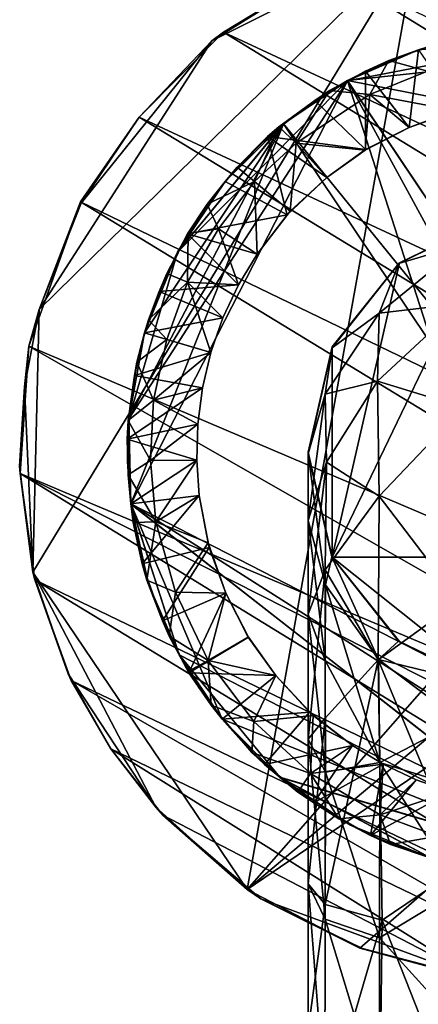
# Model space of a CAD drawing. Units: inches. Extents: x -1.82 to 1.82, y -4.48 to 4.48.
# Drawn here: x -1.82 to -1.14, y 1.84 to 3.52 of the extents above; entities that cross this region are included whole.
import ezdxf

# ---------------------------------------------------------------- set-up
doc = ezdxf.new("R2010")
doc.units = ezdxf.units.IN
doc.layers.get('0').update_dxf_attribs({"true_color": 0xc2ced6})

msp = doc.modelspace()

# ---------------------------------------------------------------- linework, layer by layer
for points in [[(-1.7889, 3.0289), (-1.7996, 2.5805), (-1.1407, 3.6641), (-1.7889, 3.0289)], [(-1.1407, 3.6641), (-1.7996, 2.5805), (-1.4335, 2.0389), (-1.1407, 3.6641)], [(-1.1407, 3.6641), (-1.4935, 3.4874), (-1.7889, 3.0289), (-1.1407, 3.6641)], [(-1.1407, 3.6641), (-1.3052, 3.6046), (-1.4935, 3.4874), (-1.1407, 3.6641)], [(-0.2416, 3.3921), (-1.1407, 3.6641), (-1.4335, 2.0389), (-0.2416, 3.3921)], [(-1.4734, 3.5024), (-1.4935, 3.4874), (-1.3052, 3.6046), (-1.4734, 3.5024)], [(-1.2937, 3.6095), (-0.0095, 2.822), (-1.4734, 3.5024), (-1.2937, 3.6095)], [(-1.3052, 3.6046), (-1.2937, 3.6095), (-1.4734, 3.5024), (-1.3052, 3.6046)], [(-0.0095, 2.822), (-1.2937, 3.6095), (-0.0346, 3.0038), (-0.0095, 2.822)], [(-0.023, 2.6161), (-1.6178, 3.3571), (-1.4734, 3.5024), (-0.023, 2.6161)], [(-1.4935, 3.4874), (-1.4734, 3.5024), (-1.6178, 3.3571), (-1.4935, 3.4874)], [(-1.4734, 3.5024), (-0.0095, 2.822), (-0.023, 2.6161), (-1.4734, 3.5024)], [(-0.8246, 3.503), (-1.2616, 3.4195), (-1.1403, 3.4722), (-0.8246, 3.503)], [(-0.4593, 2.2254), (-1.2616, 3.4195), (-0.8246, 3.503), (-0.4593, 2.2254)], [(-1.7167, 3.2107), (-1.7889, 3.0289), (-1.4935, 3.4874), (-1.7167, 3.2107)], [(-1.7167, 3.2107), (-1.4935, 3.4874), (-1.6178, 3.3571), (-1.7167, 3.2107)], [(-1.6178, 3.3571), (-1.6178, 3.3571), (-1.4935, 3.4874), (-1.6178, 3.3571)], [(-1.1042, 3.4834), (-1.1406, 3.4721), (-1.191, 3.454), (-1.1042, 3.4834)], [(-1.1247, 3.4358), (-1.1042, 3.4834), (-1.191, 3.454), (-1.1247, 3.4358)], [(-0.712, 3.4789), (-1.1406, 3.4721), (-1.2617, 3.4197), (-0.712, 3.4789)], [(-0.355, 3.2416), (-0.712, 3.4789), (-1.2617, 3.4197), (-0.355, 3.2416)], [(-1.2617, 3.4197), (-1.2617, 3.4197), (-1.1406, 3.4721), (-1.2617, 3.4197)], [(-1.2033, 3.4482), (-1.2617, 3.4197), (-1.1406, 3.4721), (-1.2033, 3.4482)], [(-1.2033, 3.4482), (-1.1403, 3.4722), (-1.2616, 3.4195), (-1.2033, 3.4482)], [(-1.1563, 3.3399), (-1.231, 3.436), (-1.1406, 3.4721), (-1.1563, 3.3399)], [(-1.1406, 3.4721), (-1.231, 3.436), (-1.191, 3.454), (-1.1406, 3.4721)], [(-1.1403, 3.4722), (-1.2033, 3.4482), (-1.1406, 3.4721), (-1.1403, 3.4722)], [(-1.1406, 3.4721), (-1.0705, 3.3704), (-1.1563, 3.3399), (-1.1406, 3.4721)], [(-1.231, 3.436), (-1.2926, 3.4029), (-1.191, 3.454), (-1.231, 3.436)], [(-1.2237, 3.3962), (-1.191, 3.454), (-1.2926, 3.4029), (-1.2237, 3.3962)], [(-1.2616, 3.4195), (-1.2617, 3.4197), (-1.2033, 3.4482), (-1.2616, 3.4195)], [(-1.1247, 3.4358), (-1.191, 3.454), (-1.2237, 3.3962), (-1.1247, 3.4358)], [(-1.231, 3.3021), (-1.3173, 3.386), (-1.231, 3.436), (-1.231, 3.3021)], [(-1.3173, 3.386), (-1.2926, 3.4029), (-1.231, 3.436), (-1.3173, 3.386)], [(-1.231, 3.436), (-1.1563, 3.3399), (-1.231, 3.3021), (-1.231, 3.436)], [(-1.0783, 3.3685), (-1.1247, 3.4358), (-1.2237, 3.3962), (-1.0783, 3.3685)], [(-1.2616, 3.4195), (-1.6355, 2.8425), (-1.5522, 3.1267), (-1.2616, 3.4195)], [(-1.6323, 2.6968), (-1.6355, 2.8425), (-1.2616, 3.4195), (-1.6323, 2.6968)], [(-1.6323, 2.6968), (-1.2616, 3.4195), (-0.8266, 2.0688), (-1.6323, 2.6968)], [(-1.2616, 3.4195), (-1.5522, 3.1267), (-1.3715, 3.3458), (-1.2616, 3.4195)], [(-1.3715, 3.3458), (-1.3173, 3.386), (-1.2616, 3.4195), (-1.3715, 3.3458)], [(-0.4594, 2.2253), (-1.2617, 3.4197), (-1.3713, 3.346), (-0.4594, 2.2253)], [(-1.3713, 3.346), (-1.2617, 3.4197), (-1.2617, 3.4197), (-1.3713, 3.346)], [(-1.3173, 3.386), (-1.3713, 3.346), (-1.2617, 3.4197), (-1.3173, 3.386)], [(-1.2617, 3.4197), (-1.2616, 3.4195), (-1.3173, 3.386), (-1.2617, 3.4197)], [(-0.355, 3.2416), (-1.2617, 3.4197), (-0.4594, 2.2253), (-0.355, 3.2416)], [(-0.4593, 2.2254), (-0.5695, 2.1515), (-1.2616, 3.4195), (-0.4593, 2.2254)], [(-0.5695, 2.1515), (-0.8266, 2.0688), (-1.2616, 3.4195), (-0.5695, 2.1515)], [(-1.3493, 3.3131), (-1.2926, 3.4029), (-1.3791, 3.3406), (-1.3493, 3.3131)], [(-1.3791, 3.3406), (-1.2926, 3.4029), (-1.3173, 3.386), (-1.3791, 3.3406)], [(-1.2926, 3.4029), (-1.3493, 3.3131), (-1.2237, 3.3962), (-1.2926, 3.4029)], [(-1.2314, 3.3012), (-1.2237, 3.3962), (-1.3493, 3.3131), (-1.2314, 3.3012)], [(-1.1563, 3.3399), (-1.2237, 3.3962), (-1.2314, 3.3012), (-1.1563, 3.3399)], [(-1.2237, 3.3962), (-1.1563, 3.3399), (-1.0783, 3.3685), (-1.2237, 3.3962)], [(-1.4335, 2.0389), (-0.0915, 3.164), (-0.2416, 3.3921), (-1.4335, 2.0389)], [(-1.3983, 3.324), (-1.3173, 3.386), (-1.231, 3.3021), (-1.3983, 3.324)], [(-1.3983, 3.324), (-1.3791, 3.3406), (-1.3173, 3.386), (-1.3983, 3.324)], [(-1.3713, 3.346), (-1.3173, 3.386), (-1.3715, 3.3458), (-1.3713, 3.346)], [(-1.1563, 3.3399), (-1.0705, 3.3704), (-1.0783, 3.3685), (-1.1563, 3.3399)], [(-1.0783, 3.3685), (-1.1563, 3.3399), (-1.1563, 3.3399), (-1.0783, 3.3685)], [(-1.6178, 3.3571), (-0.0849, 2.4247), (-1.7183, 3.213), (-1.6178, 3.3571)], [(-1.7183, 3.213), (-1.7167, 3.2107), (-1.6178, 3.3571), (-1.7183, 3.213)], [(-1.6178, 3.3571), (-1.6178, 3.3571), (-1.7183, 3.213), (-1.6178, 3.3571)], [(-1.3713, 3.346), (-1.6086, 2.9891), (-1.6355, 2.8427), (-1.3713, 3.346)], [(-1.3713, 3.346), (-1.6355, 2.8427), (-1.6323, 2.697), (-1.3713, 3.346)], [(-0.569, 2.1517), (-1.3713, 3.346), (-1.6323, 2.697), (-0.569, 2.1517)], [(-0.023, 2.6161), (-0.0849, 2.4247), (-1.6178, 3.3571), (-0.023, 2.6161)], [(-1.6086, 2.9891), (-1.3713, 3.346), (-1.5522, 3.1268), (-1.6086, 2.9891)], [(-1.5522, 3.1268), (-1.3713, 3.346), (-1.4708, 3.2477), (-1.5522, 3.1268)], [(-1.3715, 3.3458), (-1.5522, 3.1267), (-1.4708, 3.2476), (-1.3715, 3.3458)], [(-1.4228, 3.2999), (-1.4708, 3.2477), (-1.3713, 3.346), (-1.4228, 3.2999)], [(-1.3715, 3.3458), (-1.4708, 3.2476), (-1.4228, 3.2999), (-1.3715, 3.3458)], [(-1.3713, 3.346), (-1.3715, 3.3458), (-1.4228, 3.2999), (-1.3713, 3.346)], [(-1.3713, 3.346), (-0.569, 2.1517), (-0.4594, 2.2253), (-1.3713, 3.346)], [(-1.3983, 3.324), (-1.4501, 3.2721), (-1.3791, 3.3406), (-1.3983, 3.324)], [(-1.3791, 3.3406), (-1.4501, 3.2721), (-1.4204, 3.2472), (-1.3791, 3.3406)], [(-1.4204, 3.2472), (-1.3493, 3.3131), (-1.3791, 3.3406), (-1.4204, 3.2472)], [(-1.1563, 3.3399), (-1.2314, 3.3012), (-1.231, 3.3021), (-1.1563, 3.3399)], [(-1.231, 3.3021), (-1.1563, 3.3399), (-1.1563, 3.3399), (-1.231, 3.3021)], [(-1.3649, 3.1905), (-1.4708, 3.2477), (-1.3983, 3.324), (-1.3649, 3.1905)], [(-1.4708, 3.2477), (-1.4501, 3.2721), (-1.3983, 3.324), (-1.4708, 3.2477)], [(-1.3493, 3.3131), (-1.4204, 3.2472), (-1.3596, 3.1967), (-1.3493, 3.3131)], [(-1.3983, 3.324), (-1.2968, 3.2544), (-1.3649, 3.1905), (-1.3983, 3.324)], [(-1.231, 3.3021), (-1.2968, 3.2544), (-1.3983, 3.324), (-1.231, 3.3021)], [(-1.3596, 3.1967), (-1.2968, 3.2544), (-1.3493, 3.3131), (-1.3596, 3.1967)], [(-1.2968, 3.2544), (-1.2314, 3.3012), (-1.3493, 3.3131), (-1.2968, 3.2544)], [(-1.4708, 3.2477), (-1.4228, 3.2999), (-1.4708, 3.2476), (-1.4708, 3.2477)], [(-1.231, 3.3021), (-1.2314, 3.3012), (-1.2968, 3.2544), (-1.231, 3.3021)], [(-1.2968, 3.2544), (-1.2968, 3.2544), (-1.231, 3.3021), (-1.2968, 3.2544)], [(-1.4204, 3.2472), (-1.4501, 3.2721), (-1.5014, 3.2085), (-1.4204, 3.2472)], [(-1.5014, 3.2085), (-1.4501, 3.2721), (-1.4708, 3.2477), (-1.5014, 3.2085)], [(-1.5522, 3.1268), (-1.4708, 3.2477), (-1.5142, 3.1897), (-1.5522, 3.1268)], [(-1.4708, 3.2476), (-1.5522, 3.1267), (-1.5142, 3.1897), (-1.4708, 3.2476)], [(-1.5352, 3.1584), (-1.4708, 3.2477), (-1.3649, 3.1905), (-1.5352, 3.1584)], [(-1.5352, 3.1584), (-1.5014, 3.2085), (-1.4708, 3.2477), (-1.5352, 3.1584)], [(-1.4708, 3.2477), (-1.4708, 3.2476), (-1.5142, 3.1897), (-1.4708, 3.2477)], [(-1.5014, 3.2085), (-1.4823, 3.1667), (-1.4204, 3.2472), (-1.5014, 3.2085)], [(-1.4204, 3.2472), (-1.4823, 3.1667), (-1.4163, 3.1237), (-1.4204, 3.2472)], [(-1.4163, 3.1237), (-1.3596, 3.1967), (-1.4204, 3.2472), (-1.4163, 3.1237)], [(-1.3596, 3.1967), (-1.3649, 3.1905), (-1.2968, 3.2544), (-1.3596, 3.1967)], [(-1.2968, 3.2544), (-1.2968, 3.2544), (-1.3596, 3.1967), (-1.2968, 3.2544)], [(-0.1665, 2.2693), (-1.8064, 2.9663), (-1.7183, 3.213), (-0.1665, 2.2693)], [(-1.7183, 3.213), (-1.8064, 2.9663), (-1.7889, 3.0289), (-1.7183, 3.213)], [(-1.7889, 3.0289), (-1.7167, 3.2107), (-1.7183, 3.213), (-1.7889, 3.0289)], [(-1.7183, 3.213), (-0.0849, 2.4247), (-0.1665, 2.2693), (-1.7183, 3.213)], [(-1.5339, 3.1589), (-1.5014, 3.2085), (-1.5352, 3.1584), (-1.5339, 3.1589)], [(-1.4823, 3.1667), (-1.5014, 3.2085), (-1.5339, 3.1589), (-1.4823, 3.1667)], [(-1.3649, 3.1905), (-1.3596, 3.1967), (-1.4163, 3.1237), (-1.3649, 3.1905)], [(-1.5522, 3.1268), (-1.5142, 3.1897), (-1.5522, 3.1267), (-1.5522, 3.1268)], [(-1.3649, 3.1905), (-1.4163, 3.1237), (-1.5352, 3.1584), (-1.3649, 3.1905)], [(-1.4163, 3.1237), (-1.4163, 3.1237), (-1.3649, 3.1905), (-1.4163, 3.1237)], [(-1.2878, 2.6063), (-1.0073, 3.1887), (-0.5429, 2.6063), (-1.2878, 2.6063)], [(-1.2878, 2.6063), (-1.1731, 3.1089), (-1.0073, 3.1887), (-1.2878, 2.6063)], [(-1.0073, 3.1887), (-1.1742, 3.1076), (-1.0626, 3.1406), (-1.0073, 3.1887)], [(-1.1731, 3.1089), (-1.1742, 3.1076), (-1.0073, 3.1887), (-1.1731, 3.1089)], [(-1.0073, 3.1887), (-1.1731, 3.1089), (-1.0073, 3.1887), (-1.0073, 3.1887)], [(-1.4481, 3.071), (-1.4823, 3.1667), (-1.5351, 3.0755), (-1.4481, 3.071)], [(-1.4823, 3.1667), (-1.5339, 3.1589), (-1.5351, 3.0755), (-1.4823, 3.1667)], [(-1.4823, 3.1667), (-1.4481, 3.071), (-1.4163, 3.1237), (-1.4823, 3.1667)], [(-1.4335, 2.0389), (-0.0311, 2.9908), (-0.0915, 3.164), (-1.4335, 2.0389)], [(-1.5839, 3.0596), (-1.5352, 3.1584), (-1.4481, 3.071), (-1.5839, 3.0596)], [(-1.5839, 3.0596), (-1.5708, 3.0907), (-1.5352, 3.1584), (-1.5839, 3.0596)], [(-1.5352, 3.1584), (-1.5708, 3.0907), (-1.5339, 3.1589), (-1.5352, 3.1584)], [(-1.5351, 3.0755), (-1.5339, 3.1589), (-1.5708, 3.0907), (-1.5351, 3.0755)], [(-1.4481, 3.071), (-1.5352, 3.1584), (-1.4163, 3.1237), (-1.4481, 3.071)], [(-1.5522, 3.1267), (-1.6355, 2.8425), (-1.6086, 2.9889), (-1.5522, 3.1267)], [(-1.5839, 3.0596), (-1.6086, 2.9891), (-1.5522, 3.1268), (-1.5839, 3.0596)], [(-1.5522, 3.1267), (-1.6086, 2.9889), (-1.5839, 3.0596), (-1.5522, 3.1267)], [(-1.5522, 3.1268), (-1.5522, 3.1267), (-1.5839, 3.0596), (-1.5522, 3.1268)], [(-1.0626, 3.1406), (-1.2077, 3.0226), (-1.0675, 3.0392), (-1.0626, 3.1406)], [(-1.2077, 3.0226), (-1.0626, 3.1406), (-1.1742, 3.1076), (-1.2077, 3.0226)], [(-1.4163, 3.1237), (-1.4163, 3.1237), (-1.4481, 3.071), (-1.4163, 3.1237)], [(-1.4481, 3.071), (-1.4481, 3.071), (-1.4163, 3.1237), (-1.4481, 3.071)], [(-1.2077, 3.0226), (-1.1742, 3.1076), (-1.2881, 2.9635), (-1.2077, 3.0226)], [(-1.2878, 2.965), (-1.2881, 2.9635), (-1.1742, 3.1076), (-1.2878, 2.965)], [(-1.1731, 3.1089), (-1.2878, 2.965), (-1.1742, 3.1076), (-1.1731, 3.1089)], [(-1.2878, 2.6063), (-1.2878, 2.965), (-1.1731, 3.1089), (-1.2878, 2.6063)], [(-1.5839, 3.0596), (-1.6019, 3.0114), (-1.5708, 3.0907), (-1.5839, 3.0596)], [(-1.5351, 3.0755), (-1.5708, 3.0907), (-1.6019, 3.0114), (-1.5351, 3.0755)], [(-1.6086, 2.9891), (-1.5839, 3.0596), (-1.6086, 2.9889), (-1.6086, 2.9891)], [(-1.6086, 2.9891), (-1.5839, 3.0596), (-1.4746, 3.0148), (-1.6086, 2.9891)], [(-1.6019, 3.0114), (-1.5839, 3.0596), (-1.6086, 2.9891), (-1.6019, 3.0114)], [(-1.5708, 2.978), (-1.5351, 3.0755), (-1.6019, 3.0114), (-1.5708, 2.978)], [(-1.4481, 3.071), (-1.4746, 3.0148), (-1.5839, 3.0596), (-1.4481, 3.071)], [(-1.5351, 3.0755), (-1.5708, 2.978), (-1.4952, 2.9558), (-1.5351, 3.0755)], [(-1.4952, 2.9558), (-1.4746, 3.0148), (-1.5351, 3.0755), (-1.4952, 2.9558)], [(-1.4481, 3.071), (-1.5351, 3.0755), (-1.4746, 3.0148), (-1.4481, 3.071)], [(-1.4481, 3.071), (-1.4481, 3.071), (-1.4746, 3.0148), (-1.4481, 3.071)], [(-1.4746, 3.0148), (-1.4746, 3.0148), (-1.4481, 3.071), (-1.4746, 3.0148)], [(-1.7996, 2.5805), (-1.7889, 3.0289), (-1.814, 2.8968), (-1.7996, 2.5805)], [(-1.8064, 2.9663), (-1.814, 2.8968), (-1.7889, 3.0289), (-1.8064, 2.9663)], [(-1.2104, 2.9069), (-1.0633, 2.8619), (-1.0675, 3.0392), (-1.2104, 2.9069)], [(-1.2077, 3.0226), (-1.2104, 2.9069), (-1.0675, 3.0392), (-1.2077, 3.0226)], [(-1.6217, 2.9391), (-1.6019, 3.0114), (-1.6086, 2.9891), (-1.6217, 2.9391)], [(-1.5708, 2.978), (-1.6019, 3.0114), (-1.6217, 2.9391), (-1.5708, 2.978)], [(-1.4746, 3.0148), (-1.4952, 2.9558), (-1.6086, 2.9891), (-1.4746, 3.0148)], [(-1.4746, 3.0148), (-1.4746, 3.0148), (-1.4952, 2.9558), (-1.4746, 3.0148)], [(-1.4952, 2.9558), (-1.4952, 2.9558), (-1.4746, 3.0148), (-1.4952, 2.9558)], [(-1.2997, 2.8846), (-1.2077, 3.0226), (-1.2881, 2.9635), (-1.2997, 2.8846)], [(-1.2104, 2.9069), (-1.2077, 3.0226), (-1.2997, 2.8846), (-1.2104, 2.9069)], [(-1.6355, 2.8427), (-1.6086, 2.9891), (-1.6259, 2.9164), (-1.6355, 2.8427)], [(-1.6086, 2.9889), (-1.6355, 2.8425), (-1.6259, 2.9164), (-1.6086, 2.9889)], [(-1.6086, 2.9891), (-1.6086, 2.9889), (-1.6259, 2.9164), (-1.6086, 2.9891)], [(-1.6259, 2.9164), (-1.6086, 2.9891), (-1.4952, 2.9558), (-1.6259, 2.9164)], [(-1.6086, 2.9891), (-1.6259, 2.9164), (-1.6217, 2.9391), (-1.6086, 2.9891)], [(-1.5708, 2.978), (-1.6217, 2.9391), (-1.5936, 2.8741), (-1.5708, 2.978)], [(-1.4952, 2.9558), (-1.5708, 2.978), (-1.5936, 2.8741), (-1.4952, 2.9558)], [(-1.4335, 2.0389), (-1.2407, 1.9388), (-0.0311, 2.9908), (-1.4335, 2.0389)], [(-0.0311, 2.9908), (-1.2407, 1.9388), (-1.0341, 1.8834), (-0.0311, 2.9908)], [(-1.8221, 2.7615), (-1.814, 2.8968), (-1.8064, 2.9663), (-1.8221, 2.7615)], [(-1.8064, 2.9663), (-1.8212, 2.7493), (-1.8221, 2.7615), (-1.8064, 2.9663)], [(-1.8212, 2.7493), (-1.8064, 2.9663), (-0.3089, 2.1119), (-1.8212, 2.7493)], [(-0.1665, 2.2693), (-0.3089, 2.1119), (-1.8064, 2.9663), (-0.1665, 2.2693)], [(-1.2997, 2.8846), (-1.2881, 2.9635), (-1.3289, 2.7826), (-1.2997, 2.8846)], [(-1.3287, 2.7857), (-1.3289, 2.7826), (-1.2881, 2.9635), (-1.3287, 2.7857)], [(-1.2881, 2.9635), (-1.2878, 2.965), (-1.3287, 2.7857), (-1.2881, 2.9635)], [(-1.2878, 2.965), (-1.2878, 2.6063), (-1.3287, 2.7857), (-1.2878, 2.965)], [(-1.4952, 2.9558), (-1.5097, 2.895), (-1.6259, 2.9164), (-1.4952, 2.9558)], [(-1.5936, 2.8741), (-1.5097, 2.895), (-1.4952, 2.9558), (-1.5936, 2.8741)], [(-1.4952, 2.9558), (-1.4952, 2.9558), (-1.5097, 2.895), (-1.4952, 2.9558)], [(-1.5097, 2.895), (-1.5097, 2.895), (-1.4952, 2.9558), (-1.5097, 2.895)], [(-1.5936, 2.8741), (-1.6217, 2.9391), (-1.6367, 2.8393), (-1.5936, 2.8741)], [(-1.6367, 2.8393), (-1.6217, 2.9391), (-1.6259, 2.9164), (-1.6367, 2.8393)], [(-1.6382, 2.8076), (-1.6259, 2.9164), (-1.5097, 2.895), (-1.6382, 2.8076)], [(-1.6382, 2.8076), (-1.6367, 2.8393), (-1.6259, 2.9164), (-1.6382, 2.8076)], [(-1.6355, 2.8427), (-1.6259, 2.9164), (-1.6355, 2.8425), (-1.6355, 2.8427)], [(-1.7996, 2.5805), (-1.814, 2.8968), (-1.8221, 2.7615), (-1.7996, 2.5805)], [(-1.5097, 2.895), (-1.5178, 2.8334), (-1.6382, 2.8076), (-1.5097, 2.895)], [(-1.5936, 2.8741), (-1.5178, 2.8334), (-1.5097, 2.895), (-1.5936, 2.8741)], [(-1.5097, 2.895), (-1.5097, 2.895), (-1.5178, 2.8334), (-1.5097, 2.895)], [(-1.5178, 2.8334), (-1.5178, 2.8334), (-1.5097, 2.895), (-1.5178, 2.8334)], [(-1.2104, 2.9069), (-1.2997, 2.8846), (-1.2974, 2.7685), (-1.2104, 2.9069)], [(-1.2077, 2.7103), (-1.2104, 2.9069), (-1.2974, 2.7685), (-1.2077, 2.7103)], [(-1.2077, 2.7103), (-1.0633, 2.8619), (-1.2104, 2.9069), (-1.2077, 2.7103)], [(-1.5983, 2.7714), (-1.5936, 2.8741), (-1.6367, 2.8393), (-1.5983, 2.7714)], [(-1.5178, 2.8334), (-1.5936, 2.8741), (-1.5983, 2.7714), (-1.5178, 2.8334)], [(-1.2997, 2.8846), (-1.3289, 2.7826), (-1.3287, 2.6688), (-1.2997, 2.8846)], [(-1.2974, 2.7685), (-1.2997, 2.8846), (-1.3287, 2.6688), (-1.2974, 2.7685)], [(-1.0633, 2.8619), (-1.2077, 2.7103), (-1.0708, 2.5309), (-1.0633, 2.8619)], [(-1.6355, 2.8427), (-1.6355, 2.8425), (-1.6376, 2.7692), (-1.6355, 2.8427)], [(-1.6376, 2.7692), (-1.6323, 2.697), (-1.6355, 2.8427), (-1.6376, 2.7692)], [(-1.6355, 2.8425), (-1.6323, 2.6968), (-1.6376, 2.7692), (-1.6355, 2.8425)], [(-1.6367, 2.8393), (-1.6382, 2.8076), (-1.6369, 2.7465), (-1.6367, 2.8393)], [(-1.5178, 2.8334), (-1.5195, 2.7719), (-1.6382, 2.8076), (-1.5178, 2.8334)], [(-1.5983, 2.7714), (-1.6367, 2.8393), (-1.6369, 2.7465), (-1.5983, 2.7714)], [(-1.5195, 2.7719), (-1.5178, 2.8334), (-1.5983, 2.7714), (-1.5195, 2.7719)], [(-1.5178, 2.8334), (-1.5178, 2.8334), (-1.5195, 2.7719), (-1.5178, 2.8334)], [(-1.5195, 2.7719), (-1.5195, 2.7719), (-1.5178, 2.8334), (-1.5195, 2.7719)], [(-1.6323, 2.697), (-1.6382, 2.8076), (-1.5195, 2.7719), (-1.6323, 2.697)], [(-1.6323, 2.697), (-1.6369, 2.7465), (-1.6382, 2.8076), (-1.6323, 2.697)], [(-1.3287, 2.7857), (-1.2886, 2.6066), (-1.3289, 2.7826), (-1.3287, 2.7857)], [(-1.2992, 2.559), (-1.3287, 2.6688), (-1.3289, 2.7826), (-1.2992, 2.559)], [(-1.2886, 2.6066), (-1.2992, 2.559), (-1.3289, 2.7826), (-1.2886, 2.6066)], [(-1.2886, 2.6066), (-1.3287, 2.7857), (-1.2878, 2.6063), (-1.2886, 2.6066)], [(-1.7996, 2.5805), (-1.8221, 2.7615), (-1.8212, 2.7493), (-1.7996, 2.5805)], [(-1.6323, 2.697), (-1.6376, 2.7692), (-1.6323, 2.6968), (-1.6323, 2.697)], [(-1.5983, 2.7714), (-1.6369, 2.7465), (-1.5893, 2.6667), (-1.5983, 2.7714)], [(-1.5195, 2.7719), (-1.5151, 2.7115), (-1.6323, 2.697), (-1.5195, 2.7719)], [(-1.5195, 2.7719), (-1.5983, 2.7714), (-1.5893, 2.6667), (-1.5195, 2.7719)], [(-1.5893, 2.6667), (-1.5151, 2.7115), (-1.5195, 2.7719), (-1.5893, 2.6667)], [(-1.5195, 2.7719), (-1.5195, 2.7719), (-1.5151, 2.7115), (-1.5195, 2.7719)], [(-1.5151, 2.7115), (-1.5151, 2.7115), (-1.5195, 2.7719), (-1.5151, 2.7115)], [(-1.2997, 2.5843), (-1.2974, 2.7685), (-1.3288, 2.5087), (-1.2997, 2.5843)], [(-1.2974, 2.7685), (-1.3287, 2.6688), (-1.3288, 2.5087), (-1.2974, 2.7685)], [(-1.2077, 2.7103), (-1.2974, 2.7685), (-1.2997, 2.5843), (-1.2077, 2.7103)], [(-1.8212, 2.7493), (-0.537, 1.9618), (-1.7961, 2.5675), (-1.8212, 2.7493)], [(-0.3089, 2.1119), (-0.4089, 2.035), (-1.8212, 2.7493), (-0.3089, 2.1119)], [(-0.4089, 2.035), (-0.537, 1.9618), (-1.8212, 2.7493), (-0.4089, 2.035)], [(-1.8212, 2.7493), (-1.7961, 2.5675), (-1.7996, 2.5805), (-1.8212, 2.7493)], [(-1.6323, 2.697), (-1.6282, 2.6653), (-1.6369, 2.7465), (-1.6323, 2.697)], [(-1.5893, 2.6667), (-1.6369, 2.7465), (-1.6282, 2.6653), (-1.5893, 2.6667)], [(-1.6128, 2.5946), (-1.6323, 2.697), (-1.5151, 2.7115), (-1.6128, 2.5946)], [(-1.5151, 2.7115), (-1.4982, 2.6228), (-1.6128, 2.5946), (-1.5151, 2.7115)], [(-1.5893, 2.6667), (-1.5001, 2.6305), (-1.5151, 2.7115), (-1.5893, 2.6667)], [(-1.5151, 2.7115), (-1.5151, 2.7115), (-1.5001, 2.6305), (-1.5151, 2.7115)], [(-1.5001, 2.6305), (-1.4982, 2.6228), (-1.5151, 2.7115), (-1.5001, 2.6305)], [(-1.2094, 2.4307), (-1.2077, 2.7103), (-1.2997, 2.5843), (-1.2094, 2.4307)], [(-1.2077, 2.7103), (-1.2094, 2.4307), (-1.0708, 2.5309), (-1.2077, 2.7103)], [(-1.6323, 2.697), (-1.5494, 2.4393), (-1.4757, 2.3297), (-1.6323, 2.697)], [(-1.5494, 2.4393), (-1.6323, 2.697), (-1.6018, 2.5604), (-1.5494, 2.4393)], [(-0.8267, 2.0687), (-1.6323, 2.697), (-1.4757, 2.3297), (-0.8267, 2.0687)], [(-1.6323, 2.697), (-0.6901, 2.0992), (-0.569, 2.1517), (-1.6323, 2.697)], [(-0.6901, 2.0992), (-1.6323, 2.697), (-0.8267, 2.0687), (-0.6901, 2.0992)], [(-1.6323, 2.697), (-1.6323, 2.6968), (-1.6202, 2.6271), (-1.6323, 2.697)], [(-1.6202, 2.6271), (-1.6018, 2.5604), (-1.6323, 2.697), (-1.6202, 2.6271)], [(-1.6128, 2.5946), (-1.6282, 2.6653), (-1.6323, 2.697), (-1.6128, 2.5946)], [(-1.6323, 2.6968), (-1.6017, 2.5603), (-1.6202, 2.6271), (-1.6323, 2.6968)], [(-1.5493, 2.4393), (-1.6017, 2.5603), (-1.6323, 2.6968), (-1.5493, 2.4393)], [(-1.6323, 2.6968), (-0.8266, 2.0688), (-1.5493, 2.4393), (-1.6323, 2.6968)], [(-1.5893, 2.6667), (-1.6282, 2.6653), (-1.6047, 2.5668), (-1.5893, 2.6667)], [(-1.6128, 2.5946), (-1.6047, 2.5668), (-1.6282, 2.6653), (-1.6128, 2.5946)], [(-1.556, 2.5465), (-1.5893, 2.6667), (-1.6047, 2.5668), (-1.556, 2.5465)], [(-1.5001, 2.6305), (-1.5893, 2.6667), (-1.556, 2.5465), (-1.5001, 2.6305)], [(-1.2997, 2.4301), (-1.3288, 2.5087), (-1.3287, 2.6688), (-1.2997, 2.4301)], [(-1.2992, 2.559), (-1.2997, 2.4301), (-1.3287, 2.6688), (-1.2992, 2.559)], [(-1.6018, 2.5604), (-1.6202, 2.6271), (-1.6017, 2.5603), (-1.6018, 2.5604)], [(-1.5779, 2.4977), (-1.6128, 2.5946), (-1.4982, 2.6228), (-1.5779, 2.4977)], [(-1.4982, 2.6228), (-1.4696, 2.5447), (-1.5779, 2.4977), (-1.4982, 2.6228)], [(-1.5001, 2.6305), (-1.556, 2.5465), (-1.4696, 2.5447), (-1.5001, 2.6305)], [(-1.4982, 2.6228), (-1.5001, 2.6305), (-1.4696, 2.5447), (-1.4982, 2.6228)], [(-1.4696, 2.5447), (-1.4696, 2.5447), (-1.4982, 2.6228), (-1.4696, 2.5447)], [(-1.2087, 2.4318), (-1.2992, 2.559), (-1.2886, 2.6066), (-1.2087, 2.4318)], [(-1.1743, 2.463), (-1.2886, 2.6066), (-1.2878, 2.6063), (-1.1743, 2.463)], [(-1.2087, 2.4318), (-1.2886, 2.6066), (-1.1743, 2.463), (-1.2087, 2.4318)], [(-1.0073, 2.3826), (-1.1731, 2.4625), (-1.2878, 2.6063), (-1.0073, 2.3826)], [(-0.5429, 2.6063), (-1.0073, 2.3826), (-1.2878, 2.6063), (-0.5429, 2.6063)], [(-1.1743, 2.463), (-1.2878, 2.6063), (-1.1731, 2.4625), (-1.1743, 2.463)], [(-1.5779, 2.4977), (-1.6047, 2.5668), (-1.6128, 2.5946), (-1.5779, 2.4977)], [(-1.4335, 2.0389), (-1.7996, 2.5805), (-1.5891, 2.1792), (-1.4335, 2.0389)], [(-1.5891, 2.1792), (-1.7996, 2.5805), (-1.7392, 2.4073), (-1.5891, 2.1792)], [(-1.7392, 2.4073), (-1.7996, 2.5805), (-1.7961, 2.5675), (-1.7392, 2.4073)], [(-1.2997, 2.5843), (-1.3288, 2.5087), (-1.3287, 2.2955), (-1.2997, 2.5843)], [(-1.2999, 2.3316), (-1.2997, 2.5843), (-1.3287, 2.2955), (-1.2999, 2.3316)], [(-1.2997, 2.5843), (-1.2999, 2.3316), (-1.2094, 2.4307), (-1.2997, 2.5843)], [(-1.7961, 2.5675), (-0.7025, 1.9036), (-1.7343, 2.3958), (-1.7961, 2.5675)], [(-0.537, 1.9618), (-0.7025, 1.9036), (-1.7961, 2.5675), (-0.537, 1.9618)], [(-1.7961, 2.5675), (-1.7343, 2.3958), (-1.7392, 2.4073), (-1.7961, 2.5675)], [(-1.5779, 2.4977), (-1.5663, 2.4714), (-1.6047, 2.5668), (-1.5779, 2.4977)], [(-1.556, 2.5465), (-1.6047, 2.5668), (-1.5663, 2.4714), (-1.556, 2.5465)], [(-1.6018, 2.5604), (-1.6017, 2.5603), (-1.5779, 2.4977), (-1.6018, 2.5604)], [(-1.5779, 2.4977), (-1.5494, 2.4393), (-1.6018, 2.5604), (-1.5779, 2.4977)], [(-1.6017, 2.5603), (-1.5493, 2.4393), (-1.5779, 2.4977), (-1.6017, 2.5603)], [(-1.2062, 2.2555), (-1.2997, 2.4301), (-1.2992, 2.559), (-1.2062, 2.2555)], [(-1.2992, 2.559), (-1.2087, 2.4318), (-1.2062, 2.2555), (-1.2992, 2.559)], [(-1.5327, 2.4089), (-1.5779, 2.4977), (-1.4696, 2.5447), (-1.5327, 2.4089)], [(-1.556, 2.5465), (-1.5663, 2.4714), (-1.4998, 2.4298), (-1.556, 2.5465)], [(-1.556, 2.5465), (-1.4998, 2.4298), (-1.4696, 2.5447), (-1.556, 2.5465)], [(-1.4696, 2.5447), (-1.4309, 2.4696), (-1.5327, 2.4089), (-1.4696, 2.5447)], [(-1.4317, 2.4697), (-1.4696, 2.5447), (-1.4998, 2.4298), (-1.4317, 2.4697)], [(-1.4317, 2.4697), (-1.4309, 2.4696), (-1.4696, 2.5447), (-1.4317, 2.4697)], [(-1.4696, 2.5447), (-1.4696, 2.5447), (-1.4317, 2.4697), (-1.4696, 2.5447)], [(-1.0634, 2.0807), (-1.0708, 2.5309), (-1.2094, 2.4307), (-1.0634, 2.0807)], [(-1.3287, 2.2955), (-1.3288, 2.5087), (-1.2994, 2.2394), (-1.3287, 2.2955)], [(-1.2997, 2.4301), (-1.2994, 2.2394), (-1.3288, 2.5087), (-1.2997, 2.4301)], [(-1.5494, 2.4393), (-1.5779, 2.4977), (-1.5493, 2.4393), (-1.5494, 2.4393)], [(-1.5327, 2.4089), (-1.5663, 2.4714), (-1.5779, 2.4977), (-1.5327, 2.4089)], [(-1.5333, 2.4114), (-1.5663, 2.4714), (-1.5327, 2.4089), (-1.5333, 2.4114)], [(-1.5333, 2.4114), (-1.4998, 2.4298), (-1.5663, 2.4714), (-1.5333, 2.4114)], [(-1.5327, 2.4089), (-1.4309, 2.4696), (-1.3841, 2.4043), (-1.5327, 2.4089)], [(-1.4998, 2.4298), (-1.3841, 2.4043), (-1.4317, 2.4697), (-1.4998, 2.4298)], [(-1.4317, 2.4697), (-1.3841, 2.4043), (-1.3841, 2.4043), (-1.4317, 2.4697)], [(-1.3841, 2.4043), (-1.4309, 2.4696), (-1.4317, 2.4697), (-1.3841, 2.4043)], [(-1.2087, 2.4318), (-1.1743, 2.463), (-1.0122, 2.3835), (-1.2087, 2.4318)], [(-1.0122, 2.3835), (-1.1743, 2.463), (-1.1731, 2.4625), (-1.0122, 2.3835)], [(-1.0122, 2.3835), (-1.1731, 2.4625), (-1.0073, 2.3826), (-1.0122, 2.3835)], [(-1.5494, 2.4393), (-1.5493, 2.4393), (-1.5157, 2.3837), (-1.5494, 2.4393)], [(-1.4757, 2.3297), (-1.5494, 2.4393), (-1.5157, 2.3837), (-1.4757, 2.3297)], [(-1.5493, 2.4393), (-1.4758, 2.3299), (-1.5157, 2.3837), (-1.5493, 2.4393)], [(-1.5493, 2.4393), (-1.3775, 2.2304), (-1.4758, 2.3299), (-1.5493, 2.4393)], [(-1.5493, 2.4393), (-0.8266, 2.0688), (-1.3775, 2.2304), (-1.5493, 2.4393)], [(-1.4998, 2.4298), (-1.5333, 2.4114), (-1.4947, 2.3533), (-1.4998, 2.4298)], [(-1.4216, 2.3259), (-1.3841, 2.4043), (-1.4998, 2.4298), (-1.4216, 2.3259)], [(-1.4998, 2.4298), (-1.4947, 2.3533), (-1.4216, 2.3259), (-1.4998, 2.4298)], [(-1.2094, 2.4307), (-1.2999, 2.3316), (-1.2997, 2.0135), (-1.2094, 2.4307)], [(-1.2094, 2.4307), (-1.2997, 2.0135), (-1.2026, 1.9866), (-1.2094, 2.4307)], [(-1.2997, 2.4301), (-1.2062, 2.2555), (-1.2994, 2.2394), (-1.2997, 2.4301)], [(-1.0634, 2.0807), (-1.2094, 2.4307), (-1.2026, 1.9866), (-1.0634, 2.0807)], [(-1.0699, 2.3266), (-1.2087, 2.4318), (-1.0122, 2.3835), (-1.0699, 2.3266)], [(-1.2062, 2.2555), (-1.2087, 2.4318), (-1.0699, 2.3266), (-1.2062, 2.2555)], [(-1.5891, 2.1792), (-1.7392, 2.4073), (-1.666, 2.2792), (-1.5891, 2.1792)], [(-1.666, 2.2792), (-1.7392, 2.4073), (-1.7343, 2.3958), (-1.666, 2.2792)], [(-1.5333, 2.4114), (-1.5327, 2.4089), (-1.4947, 2.3533), (-1.5333, 2.4114)], [(-1.3841, 2.4043), (-1.4757, 2.3297), (-1.5327, 2.4089), (-1.3841, 2.4043)], [(-1.4757, 2.3297), (-1.4947, 2.3533), (-1.5327, 2.4089), (-1.4757, 2.3297)], [(-1.4757, 2.3297), (-1.3841, 2.4043), (-1.3264, 2.3414), (-1.4757, 2.3297)], [(-1.3202, 2.3361), (-1.3841, 2.4043), (-1.4216, 2.3259), (-1.3202, 2.3361)], [(-1.3841, 2.4043), (-1.3202, 2.3361), (-1.3264, 2.3414), (-1.3841, 2.4043)], [(-1.3264, 2.3414), (-1.3841, 2.4043), (-1.3841, 2.4043), (-1.3264, 2.3414)], [(-0.8439, 1.883), (-1.666, 2.2792), (-1.7343, 2.3958), (-0.8439, 1.883)], [(-0.7025, 1.9036), (-0.8439, 1.883), (-1.7343, 2.3958), (-0.7025, 1.9036)], [(-1.7343, 2.3958), (-1.666, 2.2792), (-1.666, 2.2792), (-1.7343, 2.3958)], [(-1.4757, 2.3297), (-1.5157, 2.3837), (-1.4758, 2.3299), (-1.4757, 2.3297)], [(-1.4216, 2.3259), (-1.4947, 2.3533), (-1.4254, 2.2728), (-1.4216, 2.3259)], [(-1.4254, 2.2728), (-1.4947, 2.3533), (-1.4757, 2.3297), (-1.4254, 2.2728)], [(-1.3264, 2.3414), (-1.4037, 2.2522), (-1.4757, 2.3297), (-1.3264, 2.3414)], [(-1.4037, 2.2522), (-1.3264, 2.3414), (-1.2534, 2.2847), (-1.4037, 2.2522)], [(-1.2534, 2.2847), (-1.3264, 2.3414), (-1.3202, 2.3361), (-1.2534, 2.2847)], [(-1.4296, 2.2782), (-1.4758, 2.3299), (-1.3775, 2.2304), (-1.4296, 2.2782)], [(-1.4757, 2.3297), (-1.4758, 2.3299), (-1.4296, 2.2782), (-1.4757, 2.3297)], [(-0.8267, 2.0687), (-1.4757, 2.3297), (-1.3774, 2.2302), (-0.8267, 2.0687)], [(-1.4296, 2.2782), (-1.3774, 2.2302), (-1.4757, 2.3297), (-1.4296, 2.2782)], [(-1.4037, 2.2522), (-1.4254, 2.2728), (-1.4757, 2.3297), (-1.4037, 2.2522)], [(-1.4216, 2.3259), (-1.4254, 2.2728), (-1.3249, 2.2371), (-1.4216, 2.3259)], [(-1.3202, 2.3361), (-1.4216, 2.3259), (-1.3249, 2.2371), (-1.3202, 2.3361)], [(-1.2997, 2.0135), (-1.2999, 2.3316), (-1.3287, 2.0485), (-1.2997, 2.0135)], [(-1.2999, 2.3316), (-1.3287, 2.2955), (-1.3287, 2.0485), (-1.2999, 2.3316)], [(-1.2534, 2.2847), (-1.3202, 2.3361), (-1.3249, 2.2371), (-1.2534, 2.2847)], [(-1.3202, 2.3361), (-1.2534, 2.2847), (-1.2534, 2.2847), (-1.3202, 2.3361)], [(-1.0675, 2.2126), (-1.2062, 2.2555), (-1.0699, 2.3266), (-1.0675, 2.2126)], [(-1.2997, 1.9885), (-1.3287, 2.0485), (-1.3287, 2.2955), (-1.2997, 1.9885)], [(-1.2994, 2.2394), (-1.2997, 1.9885), (-1.3287, 2.2955), (-1.2994, 2.2394)], [(-0.8439, 1.883), (-1.0391, 1.8864), (-1.666, 2.2792), (-0.8439, 1.883)], [(-1.0391, 1.8864), (-1.5776, 2.1659), (-1.666, 2.2792), (-1.0391, 1.8864)], [(-1.5891, 2.1792), (-1.666, 2.2792), (-1.666, 2.2792), (-1.5891, 2.1792)], [(-1.666, 2.2792), (-1.5776, 2.1659), (-1.5891, 2.1792), (-1.666, 2.2792)], [(-1.3774, 2.2302), (-1.4296, 2.2782), (-1.3775, 2.2304), (-1.3774, 2.2302)], [(-1.4037, 2.2522), (-1.3464, 2.2053), (-1.4254, 2.2728), (-1.4037, 2.2522)], [(-1.3249, 2.2371), (-1.4254, 2.2728), (-1.3464, 2.2053), (-1.3249, 2.2371)], [(-1.2534, 2.2847), (-1.3194, 2.1868), (-1.4037, 2.2522), (-1.2534, 2.2847)], [(-1.3249, 2.2371), (-1.2007, 2.2529), (-1.2534, 2.2847), (-1.3249, 2.2371)], [(-1.3194, 2.1868), (-1.2534, 2.2847), (-1.2007, 2.2529), (-1.3194, 2.1868)], [(-1.2534, 2.2847), (-1.2007, 2.2529), (-1.2007, 2.2529), (-1.2534, 2.2847)], [(-1.2007, 2.2529), (-1.2534, 2.2847), (-1.2534, 2.2847), (-1.2007, 2.2529)], [(-1.4037, 2.2522), (-1.3194, 2.1868), (-1.3464, 2.2053), (-1.4037, 2.2522)], [(-1.3249, 2.2371), (-1.2057, 2.1665), (-1.2007, 2.2529), (-1.3249, 2.2371)], [(-1.2007, 2.2529), (-1.2222, 2.1309), (-1.3194, 2.1868), (-1.2007, 2.2529)], [(-1.2072, 1.9567), (-1.2994, 2.2394), (-1.2062, 2.2555), (-1.2072, 1.9567)], [(-1.1445, 2.2264), (-1.2222, 2.1309), (-1.2007, 2.2529), (-1.1445, 2.2264)], [(-1.2072, 1.9567), (-1.2062, 2.2555), (-1.069, 2.0397), (-1.2072, 1.9567)], [(-1.069, 2.0397), (-1.2062, 2.2555), (-1.0675, 2.2126), (-1.069, 2.0397)], [(-1.1445, 2.2264), (-1.2007, 2.2529), (-1.2057, 2.1665), (-1.1445, 2.2264)], [(-1.2007, 2.2529), (-1.1445, 2.2264), (-1.1445, 2.2264), (-1.2007, 2.2529)], [(-1.1445, 2.2264), (-1.2007, 2.2529), (-1.2007, 2.2529), (-1.1445, 2.2264)], [(-1.3249, 2.2371), (-1.3464, 2.2053), (-1.2767, 2.1598), (-1.3249, 2.2371)], [(-1.2767, 2.1598), (-1.2057, 2.1665), (-1.3249, 2.2371), (-1.2767, 2.1598)], [(-1.2997, 1.9885), (-1.2994, 2.2394), (-1.2072, 1.9567), (-1.2997, 1.9885)], [(-1.3775, 2.2304), (-1.2566, 2.1489), (-1.3194, 2.1868), (-1.3775, 2.2304)], [(-1.1188, 2.0925), (-1.2566, 2.1489), (-1.3775, 2.2304), (-1.1188, 2.0925)], [(-1.3775, 2.2304), (-0.8266, 2.0688), (-1.1188, 2.0925), (-1.3775, 2.2304)], [(-1.3774, 2.2302), (-1.3775, 2.2304), (-1.3194, 2.1868), (-1.3774, 2.2302)], [(-0.8267, 2.0687), (-1.3774, 2.2302), (-1.1188, 2.0924), (-0.8267, 2.0687)], [(-1.1188, 2.0924), (-1.3774, 2.2302), (-1.2565, 2.1488), (-1.1188, 2.0924)], [(-1.2565, 2.1488), (-1.3774, 2.2302), (-1.3194, 2.1868), (-1.2565, 2.1488)], [(-1.2222, 2.1309), (-1.1445, 2.2264), (-1.0855, 2.2058), (-1.2222, 2.1309)], [(-1.0855, 2.2058), (-1.1445, 2.2264), (-1.2057, 2.1665), (-1.0855, 2.2058)], [(-1.1445, 2.2264), (-1.0855, 2.2058), (-1.0855, 2.2058), (-1.1445, 2.2264)], [(-1.0855, 2.2058), (-1.1445, 2.2264), (-1.1445, 2.2264), (-1.0855, 2.2058)], [(-1.2767, 2.1598), (-1.3464, 2.2053), (-1.3194, 2.1868), (-1.2767, 2.1598)], [(-1.0855, 2.2058), (-1.1188, 2.0924), (-1.2222, 2.1309), (-1.0855, 2.2058)], [(-1.2057, 2.1665), (-1.1077, 2.1302), (-1.0855, 2.2058), (-1.2057, 2.1665)], [(-1.2565, 2.1488), (-1.3194, 2.1868), (-1.2566, 2.1489), (-1.2565, 2.1488)], [(-1.2222, 2.1309), (-1.2767, 2.1598), (-1.3194, 2.1868), (-1.2222, 2.1309)], [(-1.4335, 2.0389), (-1.5891, 2.1792), (-1.5776, 2.1659), (-1.4335, 2.0389)], [(-1.5776, 2.1659), (-1.0391, 1.8864), (-1.4096, 2.0232), (-1.5776, 2.1659)], [(-1.5776, 2.1659), (-1.4096, 2.0232), (-1.4335, 2.0389), (-1.5776, 2.1659)], [(-1.2057, 2.1665), (-1.2767, 2.1598), (-1.188, 2.1157), (-1.2057, 2.1665)], [(-1.2767, 2.1598), (-1.2222, 2.1309), (-1.188, 2.1157), (-1.2767, 2.1598)], [(-1.188, 2.1157), (-1.1077, 2.1302), (-1.2057, 2.1665), (-1.188, 2.1157)], [(-1.2566, 2.1489), (-1.1188, 2.0925), (-1.1893, 2.1171), (-1.2566, 2.1489)], [(-1.1893, 2.1171), (-1.2565, 2.1488), (-1.2566, 2.1489), (-1.1893, 2.1171)], [(-1.2565, 2.1488), (-1.1893, 2.1171), (-1.1188, 2.0924), (-1.2565, 2.1488)], [(-1.1188, 2.0924), (-1.188, 2.1157), (-1.2222, 2.1309), (-1.1188, 2.0924)], [(-1.1077, 2.1302), (-1.188, 2.1157), (-1.0966, 2.086), (-1.1077, 2.1302)], [(-1.1188, 2.0925), (-1.1188, 2.0924), (-1.1893, 2.1171), (-1.1188, 2.0925)], [(-1.188, 2.1157), (-1.1188, 2.0924), (-1.0966, 2.086), (-1.188, 2.1157)], [(-1.0675, 1.6448), (-1.0634, 2.0807), (-1.2026, 1.9866), (-1.0675, 1.6448)], [(-1.2407, 1.9388), (-1.4335, 2.0389), (-1.4096, 2.0232), (-1.2407, 1.9388)], [(-1.2997, 2.0135), (-1.3287, 2.0485), (-1.3288, 1.7995), (-1.2997, 2.0135)], [(-1.3288, 1.7995), (-1.3287, 2.0485), (-1.3005, 1.68), (-1.3288, 1.7995)], [(-1.2997, 1.9885), (-1.3005, 1.68), (-1.3287, 2.0485), (-1.2997, 1.9885)], [(-1.0675, 1.8029), (-1.2072, 1.9567), (-1.069, 2.0397), (-1.0675, 1.8029)], [(-1.0391, 1.8864), (-1.2358, 1.9381), (-1.4096, 2.0232), (-1.0391, 1.8864)], [(-1.4096, 2.0232), (-1.2358, 1.9381), (-1.2407, 1.9388), (-1.4096, 2.0232)], [(-1.3005, 1.6526), (-1.2997, 2.0135), (-1.3288, 1.7995), (-1.3005, 1.6526)], [(-1.2026, 1.9866), (-1.2997, 2.0135), (-1.3005, 1.6526), (-1.2026, 1.9866)], [(-1.3005, 1.68), (-1.2997, 1.9885), (-1.2077, 1.6858), (-1.3005, 1.68)], [(-1.2077, 1.5902), (-1.2026, 1.9866), (-1.3005, 1.6526), (-1.2077, 1.5902)], [(-1.2997, 1.9885), (-1.2072, 1.9567), (-1.2077, 1.6858), (-1.2997, 1.9885)], [(-1.0675, 1.6448), (-1.2026, 1.9866), (-1.2077, 1.5902), (-1.0675, 1.6448)], [(-1.2077, 1.6858), (-1.2072, 1.9567), (-1.0675, 1.8029), (-1.2077, 1.6858)], [(-1.0341, 1.8834), (-1.2407, 1.9388), (-1.2358, 1.9381), (-1.0341, 1.8834)], [(-1.2358, 1.9381), (-1.0391, 1.8864), (-1.0341, 1.8834), (-1.2358, 1.9381)]]:
    msp.add_lwpolyline(points)

doc.saveas('drawing.dxf')
